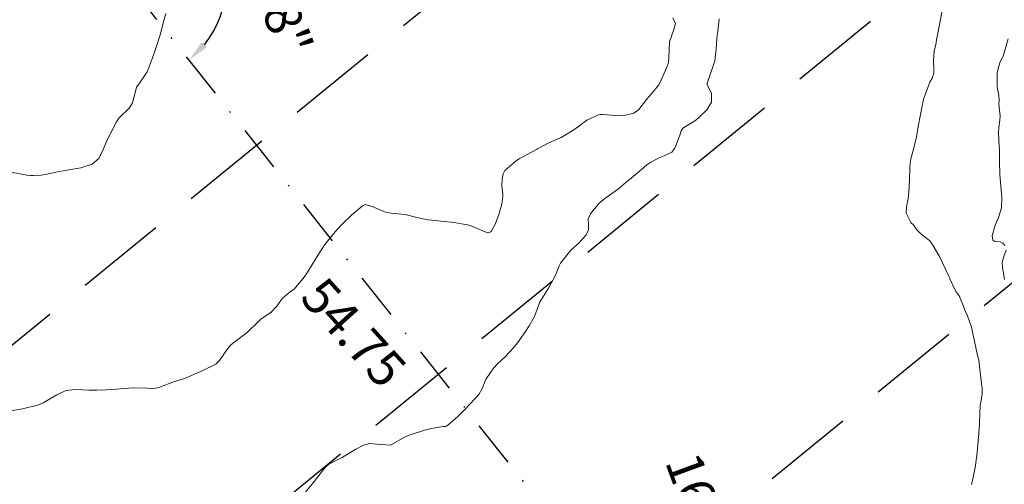
# Model space of a CAD drawing. Units: metres. Extents: x 782216 to 785189, y 8143470 to 8145414.
# Drawn here: x 783702 to 783770, y 8143928 to 8143960 of the extents above; entities that cross this region are included whole.
import ezdxf

# ---------------------------------------------------------------- set-up
doc = ezdxf.new("R2010")
doc.units = ezdxf.units.M
doc.header["$LTSCALE"] = 25
doc.linetypes.add('DASHDOT', pattern=[25.4, 12.7, -6.35, 0, -6.35])
doc.linetypes.add('HIDDEN', pattern=[0.375, 0.25, -0.125])
doc.layers.add('B-angulo', color=7, linetype='Continuous', lineweight=25)
for name, color, linetype in [('B_lines acortes', 7, 'Continuous'), ('Curva Indice', 36, 'Continuous'), ('CVL_CUADCON_TX', 2, 'Continuous'), ('MEM', 7, 'Continuous')]:
    doc.layers.add(name, color=color, linetype=linetype)
doc.styles.add('MONOTXT4', font='MONOTXT4.shx')
doc.styles.get("Standard").update_dxf_attribs({"font": 'simplex.shx'})
doc.dimstyles.new('alessandra', dxfattribs={"dimtxt": 1.8, "dimasz": 2, "dimexe": 1.25, "dimexo": 0.625, "dimtad": 2, "dimjust": 3, "dimdec": 3, "dimzin": 9, "dimtxsty": 'Standard', "dimcen": 1.8, "dimclrd": 7, "dimclrt": 7, "dimaunit": 1, "dimadec": 4, "dimazin": 0, "dimtfac": 1, "dimtdec": 3, "dimtmove": 0, "dimatfit": 3, "dimfxl": 0, "dimarcsym": 0})

# ---------------------------------------------------------------- blocks, each defined once
blk = doc.blocks.new('*D17')
at = {"layer": 'B-angulo', "color": 7, "lineweight": -2}
blk.add_arc((783709.6779569956, 8143962.524925115), 6.734233528982308, 321.2468057242892, 105.0189106778011, dxfattribs=at)
at = {"layer": 'B-angulo', "color": 7}
for points in [[(783708.024135415, 8143968.796376774), (783707.8415891379, 8143969.261862387), (783706.5364054348, 8143968.481480748)], [(783715.1059670569, 8143958.132286103), (783714.7533253971, 8143958.486748879), (783713.866257899, 8143957.251592511)]]:
    blk.add_solid(points, dxfattribs=at)
at = {"layer": 'B-angulo', "color": 7, "insert": (783717.9696695744, 8143965.610817013), "char_height": 2.5, "attachment_point": 5, "rotation": 290.4135457607837}
blk.add_mtext('169°20\'58"', dxfattribs=at)
blk = doc.blocks.new('*D18')
at = {"layer": 'B-angulo', "color": 7, "lineweight": -2}
blk.add_arc((783743.7263617809, 8143919.655855479), 4.872533642482831, 345.8765056182433, 110.749272140039, dxfattribs=at)
at = {"layer": 'B-angulo', "color": 7}
for points in [[(783742.1236240556, 8143923.994989358), (783741.8766252697, 8143924.429720998), (783740.6959297396, 8143923.471358819)], [(783748.6817725496, 8143918.369301446), (783748.2214447777, 8143918.564489413), (783747.8660447639, 8143917.085912113)]]:
    blk.add_solid(points, dxfattribs=at)
at = {"layer": 'B-angulo', "color": 7, "insert": (783750.2837480842, 8143922.064111219), "char_height": 2.5, "attachment_point": 5, "rotation": 290.16618769632333}
blk.add_mtext('160°17\'25"', dxfattribs=at)
blk = doc.blocks.new('*D19')
at = {"layer": 'B-angulo', "color": 7, "lineweight": -2}
blk.add_arc((783793.9249053658, 8143888.492258037), 8.061313521415412, 69.67297707576829, 137.4910187990745, dxfattribs=at)
at = {"layer": 'B-angulo', "color": 7}
for points in [[(783796.833506583, 8143896.276889632), (783796.6169494074, 8143895.826220142), (783798.0772364673, 8143895.401883362)], [(783788.1815452818, 8143893.788286382), (783787.7831254494, 8143894.090381794), (783787.0760491332, 8143892.744074591)]]:
    blk.add_solid(points, dxfattribs=at)
at = {"layer": 'B-angulo', "color": 7, "insert": (783791.7448838686, 8143898.430371534), "char_height": 2.5, "attachment_point": 5, "rotation": 12.372420455523274}
blk.add_mtext('89°10\'17"', dxfattribs=at)

msp = doc.modelspace()

# ---------------------------------------------------------------- linework, layer by layer
at = {"layer": 'B_lines acortes', "color": 161, "linetype": 'HIDDEN', "lineweight": 25, "extrusion": (0.6319162317218411, -0.7750366933806866, 0)}
for points, elevation in [([(5753854.668694012, 0), (5753771.776447046, 0), (5753621.776447046, 0)], -5816676.714041088), ([(5753854.749740218, 0), (5753771.776447046, 0), (5753621.776447045, 0)], -5816656.714041086), ([(5753854.835207207, 0), (5753771.776447047, 0), (5753621.776447047, 0)], -5816636.714041086), ([(5753854.784102584, 0), (5753771.776447047, 0), (5753621.776447046, 0)], -5816616.714041087), ([(5753871.776447047, 0), (5753771.776447046, 0), (5753621.776447046, 0)], -5816596.714041085), ([(5753871.776447047, 0), (5753771.776447046, 0), (5753621.776447046, 0)], -5816576.714041086), ([(5753881.401127994, 0), (5753771.776447047, 0), (5753621.776447046, 0)], -5816556.714041085), ([(5753871.776447047, 0), (5753771.776447047, 0), (5753621.776447047, 0)], -5816537.373142776)]:
    msp.add_lwpolyline(points, dxfattribs=dict(at, elevation=elevation))
at = {"layer": 'Curva Indice', "color": 36, "linetype": 'Continuous', "lineweight": 13, "flags": 128}
for points, elevation in [([(783767.4841139622, 8143928.189267473), (783767.6070982646, 8143928.710461768), (783767.7351184548, 8143929.364605503), (783767.8549481896, 8143930.193425443), (783767.9020951181, 8143930.653347685), (783767.9891090135, 8143931.687464372), (783768.0235139702, 8143932.090205566), (783768.0339188476, 8143932.258935525), (783768.0693547325, 8143933.143987221), (783768.0840399791, 8143933.516458496), (783768.086237459, 8143933.557003803), (783768.0935722699, 8143933.622906006), (783768.1332350366, 8143933.815242944), (783768.2207450818, 8143934.409294264), (783768.2198588941, 8143934.751754594), (783768.1513114565, 8143935.34936256), (783768.1231709719, 8143935.675796688), (783767.9963117207, 8143936.719121873), (783767.9759111428, 8143936.80983997), (783767.9392475924, 8143936.94049916), (783767.743591093, 8143937.7889456), (783767.618634691, 8143938.432073596), (783767.4988073516, 8143938.962740853), (783767.2111561822, 8143939.742964023), (783767.05732859, 8143940.082454866), (783766.8728740984, 8143940.564041493), (783766.7040142773, 8143941.00532829), (783766.6849229087, 8143941.037298561), (783766.4233879726, 8143941.415838636), (783766.0199977946, 8143942.275082635), (783765.9998166091, 8143942.32230183), (783765.9375584673, 8143942.463572586), (783765.3122590457, 8143943.804350475), (783764.8463627235, 8143944.589491218), (783764.6287191161, 8143944.877714355), (783764.5356847781, 8143944.972796671), (783764.0054902001, 8143945.388585201), (783763.7679298962, 8143945.620955233), (783763.4901180842, 8143945.991732287), (783763.3745383995, 8143946.094048353), (783763.3321335721, 8143946.133699766), (783763.0294009123, 8143946.778171383), (783763.032459138, 8143947.182762204), (783763.161040389, 8143947.800864397), (783763.2076397734, 8143948.241539706), (783763.2457733168, 8143949.044369368), (783763.2761239866, 8143949.83771307), (783763.2940516823, 8143950.230836447), (783763.3338630197, 8143950.502729297), (783763.5393847325, 8143951.25687442), (783763.7237590007, 8143951.997925673), (783763.7794533113, 8143952.293549432), (783763.8724924945, 8143952.821331663), (783763.9852554456, 8143953.417120161), (783764.1849663081, 8143954.438523032), (783764.2347178948, 8143954.645458505), (783764.3003800234, 8143954.840730449), (783764.5408980406, 8143955.498985428), (783764.6464989989, 8143955.740373675), (783764.7994308565, 8143956.012863338), (783764.9171731931, 8143956.344788718), (783764.911603373, 8143956.840594339), (783764.8934053129, 8143957.003659667), (783764.884582442, 8143957.254260276), (783764.9352988848, 8143957.838359549), (783765.0663329186, 8143958.443120329), (783765.1010574645, 8143958.654905982), (783765.1395334166, 8143958.868642632), (783765.195598891, 8143959.108318596), (783765.5472969499, 8143960.986394529)], 85), ([(783767.4841139622, 8143928.189267473), (783767.6070982646, 8143928.710461768), (783767.7351184548, 8143929.364605503), (783767.8549481896, 8143930.193425443), (783767.9020951181, 8143930.653347685), (783767.9891090135, 8143931.687464372), (783768.0235139702, 8143932.090205566), (783768.0339188476, 8143932.258935525), (783768.0693547325, 8143933.143987221), (783768.0840399791, 8143933.516458496), (783768.086237459, 8143933.557003803), (783768.0935722699, 8143933.622906006), (783768.1332350366, 8143933.815242944), (783768.2207450818, 8143934.409294264), (783768.2198588941, 8143934.751754594), (783768.1513114565, 8143935.34936256), (783768.1231709719, 8143935.675796688), (783767.9963117207, 8143936.719121873), (783767.9759111428, 8143936.80983997), (783767.9392475924, 8143936.94049916), (783767.743591093, 8143937.7889456), (783767.618634691, 8143938.432073596), (783767.4988073516, 8143938.962740853), (783767.2111561822, 8143939.742964023), (783767.05732859, 8143940.082454866), (783766.8728740984, 8143940.564041493), (783766.7040142773, 8143941.00532829), (783766.6849229087, 8143941.037298561), (783766.4233879726, 8143941.415838636), (783766.0199977946, 8143942.275082635), (783765.9998166091, 8143942.32230183), (783765.9375584673, 8143942.463572586), (783765.3122590457, 8143943.804350475), (783764.8463627235, 8143944.589491218), (783764.6287191161, 8143944.877714355), (783764.5356847781, 8143944.972796671), (783764.0054902001, 8143945.388585201), (783763.7679298962, 8143945.620955233), (783763.4901180842, 8143945.991732287), (783763.3745383995, 8143946.094048353), (783763.3321335721, 8143946.133699766), (783763.0294009123, 8143946.778171383), (783763.032459138, 8143947.182762204), (783763.161040389, 8143947.800864397), (783763.2076397734, 8143948.241539706), (783763.2457733168, 8143949.044369368), (783763.2761239866, 8143949.83771307), (783763.2940516823, 8143950.230836447), (783763.3338630197, 8143950.502729297), (783763.5393847325, 8143951.25687442), (783763.7237590007, 8143951.997925673), (783763.7794533113, 8143952.293549432), (783763.8724924945, 8143952.821331663), (783763.9852554456, 8143953.417120161), (783764.1849663081, 8143954.438523032), (783764.2347178948, 8143954.645458505), (783764.3003800234, 8143954.840730449), (783764.5408980406, 8143955.498985428), (783764.6464989989, 8143955.740373675), (783764.7994308565, 8143956.012863338), (783764.9171731931, 8143956.344788718), (783764.911603373, 8143956.840594339), (783764.8934053129, 8143957.003659667), (783764.884582442, 8143957.254260276), (783764.9352988848, 8143957.838359549), (783765.0663329186, 8143958.443120329), (783765.1010574645, 8143958.654905982), (783765.1395334166, 8143958.868642632), (783765.195598891, 8143959.108318596), (783765.5472969499, 8143960.986394529)], 85), ([(783747.0222748488, 8143960.137785334), (783747.2134114546, 8143959.76896674), (783747.0643548789, 8143959.27064172), (783746.811977075, 8143958.499668993), (783746.7516438235, 8143957.388126232), (783746.7288030942, 8143957.103736855), (783746.6838242891, 8143956.92862929), (783746.2787628216, 8143955.994717433), (783746.0738955764, 8143955.571347677), (783745.5423041934, 8143954.915172676), (783745.226436594, 8143954.567314188), (783744.7070834297, 8143953.868790175), (783744.3512897175, 8143953.614313447), (783743.775618403, 8143953.480501482), (783743.1749081514, 8143953.46360918), (783742.2126261361, 8143953.532738336), (783742.064925944, 8143953.532134808), (783741.9393469328, 8143953.502344384), (783741.1277676965, 8143953.14072194), (783740.6525966753, 8143952.788079365), (783740.2423262524, 8143952.475509178), (783739.3828154816, 8143951.960581621), (783739.3476876456, 8143951.944030632), (783739.306454109, 8143951.92791635), (783738.5372437579, 8143951.579071596), (783737.7631391436, 8143951.171982077), (783737.7265395087, 8143951.152075907), (783737.3451600573, 8143950.960563578), (783736.5046135325, 8143950.504130429), (783736.3282666162, 8143950.388278691), (783735.5199056643, 8143949.699315572), (783735.3936303162, 8143949.46755634), (783735.3395326829, 8143949.094618196), (783735.3139250376, 8143948.649203081), (783735.3852686018, 8143948.068453629), (783735.3899489492, 8143947.93853565), (783735.308, 8143947.393746843), (783735.1174166545, 8143946.686100248), (783734.8509722252, 8143946.022730349), (783734.5811017097, 8143945.526870982), (783734.5121326435, 8143945.469050511), (783734.3997154383, 8143945.431637752), (783734.2774218037, 8143945.45397683), (783733.1351208843, 8143945.939396671), (783732.9604207652, 8143945.982745235), (783731.8909379041, 8143946.158061087), (783731.8566888445, 8143946.161809299), (783731.8348981703, 8143946.163045593), (783730.2724058374, 8143946.307199412), (783729.485401656, 8143946.488500994), (783728.6951110817, 8143946.677425493), (783727.6976769951, 8143946.780179621), (783727.3407762316, 8143946.844023215), (783726.596204432, 8143947.163075358), (783726.5059302256, 8143947.203125464), (783725.9577623846, 8143947.36404881), (783725.7615150975, 8143947.270795122), (783725.174805809, 8143946.774207365), (783724.9975387065, 8143946.622763515), (783724.359794341, 8143946.017380169), (783724.0311690257, 8143945.656700326), (783723.5378064006, 8143945.083973091), (783723.1873156612, 8143944.625260397), (783722.7359820188, 8143943.918445078), (783722.4816192274, 8143943.503562231), (783721.9314554604, 8143942.621622309), (783721.775942392, 8143942.390747381), (783721.0996457385, 8143941.60470609), (783720.8172602197, 8143941.392454911), (783720.2905707117, 8143940.946068651), (783719.89434388, 8143940.410946333), (783719.472460174, 8143939.977204969), (783718.8295080129, 8143939.532630662), (783718.6597636475, 8143939.387537188), (783717.8558246852, 8143938.606766121), (783716.9574634852, 8143937.918799922), (783716.7475465629, 8143937.755675955), (783716.5174726346, 8143937.496902505), (783715.9765889, 8143936.67790142), (783715.7082818628, 8143936.447112006), (783714.7224060611, 8143935.951134438), (783713.5597014476, 8143935.46450364), (783713.276146001, 8143935.371361933), (783712.8897247864, 8143935.254340807), (783711.8090294504, 8143934.845501723), (783711.4591068844, 8143934.766232836), (783711.0402750964, 8143934.792143047), (783710.1031596616, 8143934.827037811), (783709.7245694054, 8143934.800321568), (783708.8979613108, 8143934.726710505), (783708.1687310622, 8143934.681323169), (783707.5588828311, 8143934.658643404), (783707.0449959582, 8143934.660053925), (783706.0858904293, 8143934.711243912), (783705.4396971012, 8143934.636598794), (783704.8082369259, 8143934.339849109), (783703.8807054413, 8143933.795542466), (783703.6293338733, 8143933.679261854), (783703.486393725, 8143933.63373246), (783702.4714355262, 8143933.382855648), (783701.2812012089, 8143933.167624521)], 87.5), ([(783747.0222748488, 8143960.137785334), (783747.2134114546, 8143959.76896674), (783747.0643548789, 8143959.27064172), (783746.811977075, 8143958.499668993), (783746.7516438235, 8143957.388126232), (783746.7288030942, 8143957.103736855), (783746.6838242891, 8143956.92862929), (783746.2787628216, 8143955.994717433), (783746.0738955764, 8143955.571347677), (783745.5423041934, 8143954.915172676), (783745.226436594, 8143954.567314188), (783744.7070834297, 8143953.868790175), (783744.3512897175, 8143953.614313447), (783743.775618403, 8143953.480501482), (783743.1749081514, 8143953.46360918), (783742.2126261361, 8143953.532738336), (783742.064925944, 8143953.532134808), (783741.9393469328, 8143953.502344384), (783741.1277676965, 8143953.14072194), (783740.6525966753, 8143952.788079365), (783740.2423262524, 8143952.475509178), (783739.3828154816, 8143951.960581621), (783739.3476876456, 8143951.944030632), (783739.306454109, 8143951.92791635), (783738.5372437579, 8143951.579071596), (783737.7631391436, 8143951.171982077), (783737.7265395087, 8143951.152075907), (783737.3451600573, 8143950.960563578), (783736.5046135325, 8143950.504130429), (783736.3282666162, 8143950.388278691), (783735.5199056643, 8143949.699315572), (783735.3936303162, 8143949.46755634), (783735.3395326829, 8143949.094618196), (783735.3139250376, 8143948.649203081), (783735.3852686018, 8143948.068453629), (783735.3899489492, 8143947.93853565), (783735.308, 8143947.393746843), (783735.1174166545, 8143946.686100248), (783734.8509722252, 8143946.022730349), (783734.5811017097, 8143945.526870982), (783734.5121326435, 8143945.469050511), (783734.3997154383, 8143945.431637752), (783734.2774218037, 8143945.45397683), (783733.1351208843, 8143945.939396671), (783732.9604207652, 8143945.982745235), (783731.8909379041, 8143946.158061087), (783731.8566888445, 8143946.161809299), (783731.8348981703, 8143946.163045593), (783730.2724058374, 8143946.307199412), (783729.485401656, 8143946.488500994), (783728.6951110817, 8143946.677425493), (783727.6976769951, 8143946.780179621), (783727.3407762316, 8143946.844023215), (783726.596204432, 8143947.163075358), (783726.5059302256, 8143947.203125464), (783725.9577623846, 8143947.36404881), (783725.7615150975, 8143947.270795122), (783725.174805809, 8143946.774207365), (783724.9975387065, 8143946.622763515), (783724.359794341, 8143946.017380169), (783724.0311690257, 8143945.656700326), (783723.5378064006, 8143945.083973091), (783723.1873156612, 8143944.625260397), (783722.7359820188, 8143943.918445078), (783722.4816192274, 8143943.503562231), (783721.9314554604, 8143942.621622309), (783721.775942392, 8143942.390747381), (783721.0996457385, 8143941.60470609), (783720.8172602197, 8143941.392454911), (783720.2905707117, 8143940.946068651), (783719.89434388, 8143940.410946333), (783719.472460174, 8143939.977204969), (783718.8295080129, 8143939.532630662), (783718.6597636475, 8143939.387537188), (783717.8558246852, 8143938.606766121), (783716.9574634852, 8143937.918799922), (783716.7475465629, 8143937.755675955), (783716.5174726346, 8143937.496902505), (783715.9765889, 8143936.67790142), (783715.7082818628, 8143936.447112006), (783714.7224060611, 8143935.951134438), (783713.5597014476, 8143935.46450364), (783713.276146001, 8143935.371361933), (783712.8897247864, 8143935.254340807), (783711.8090294504, 8143934.845501723), (783711.4591068844, 8143934.766232836), (783711.0402750964, 8143934.792143047), (783710.1031596616, 8143934.827037811), (783709.7245694054, 8143934.800321568), (783708.8979613108, 8143934.726710505), (783708.1687310622, 8143934.681323169), (783707.5588828311, 8143934.658643404), (783707.0449959582, 8143934.660053925), (783706.0858904293, 8143934.711243912), (783705.4396971012, 8143934.636598794), (783704.8082369259, 8143934.339849109), (783703.8807054413, 8143933.795542466), (783703.6293338733, 8143933.679261854), (783703.486393725, 8143933.63373246), (783702.4714355262, 8143933.382855648), (783701.2812012089, 8143933.167624521)], 87.5), ([(783712.2967885507, 8143960.451395851), (783712.1392566059, 8143959.870387559), (783711.909569497, 8143958.974140305), (783711.7216301474, 8143958.403065652), (783711.5266775778, 8143957.871237862), (783711.3818713177, 8143957.411587112), (783711.041576115, 8143956.496332205), (783711.0112150358, 8143956.44208452), (783710.4275399693, 8143955.609436867), (783710.2862060573, 8143955.397455825), (783710.2796742413, 8143955.381551901), (783710.0136589161, 8143954.335852017), (783709.8059605546, 8143953.989621455), (783709.0985653212, 8143953.294005994), (783708.9046951521, 8143953.036898157), (783708.4898659748, 8143952.23136118), (783708.2673653967, 8143951.797634603), (783708.020629968, 8143951.174541351), (783707.6914151313, 8143950.512340168), (783707.2307790436, 8143950.12650036), (783706.471454009, 8143949.875084721), (783705.9123760946, 8143949.796882267), (783704.8537415655, 8143949.610176388), (783704.2584430599, 8143949.456689578), (783703.7399134391, 8143949.36971406), (783703.2069854736, 8143949.344151666), (783703.0410417952, 8143949.34712984), (783702.7680624961, 8143949.382457277), (783701.6924992627, 8143949.583108219)], 90), ([(783712.2967885507, 8143960.451395851), (783712.1392566059, 8143959.870387559), (783711.909569497, 8143958.974140305), (783711.7216301474, 8143958.403065652), (783711.5266775778, 8143957.871237862), (783711.3818713177, 8143957.411587112), (783711.041576115, 8143956.496332205), (783711.0112150358, 8143956.44208452), (783710.4275399693, 8143955.609436867), (783710.2862060573, 8143955.397455825), (783710.2796742413, 8143955.381551901), (783710.0136589161, 8143954.335852017), (783709.8059605546, 8143953.989621455), (783709.0985653212, 8143953.294005994), (783708.9046951521, 8143953.036898157), (783708.4898659748, 8143952.23136118), (783708.2673653967, 8143951.797634603), (783708.020629968, 8143951.174541351), (783707.6914151313, 8143950.512340168), (783707.2307790436, 8143950.12650036), (783706.471454009, 8143949.875084721), (783705.9123760946, 8143949.796882267), (783704.8537415655, 8143949.610176388), (783704.2584430599, 8143949.456689578), (783703.7399134391, 8143949.36971406), (783703.2069854736, 8143949.344151666), (783703.0410417952, 8143949.34712984), (783702.7680624961, 8143949.382457277), (783701.6924992627, 8143949.583108219)], 90), ([(783750.2067111705, 8143960.074300568), (783750.1209855021, 8143959.209064806), (783750.0737840692, 8143958.949447877), (783750.0393347032, 8143958.723402446), (783749.9892187859, 8143958.027939872), (783749.9365371, 8143957.405310074), (783749.8966900134, 8143957.176397884), (783749.8130548159, 8143956.919959132), (783749.3781380146, 8143955.666413314), (783749.3918125916, 8143955.552412684), (783749.6784669834, 8143954.979485183), (783749.6685717124, 8143954.370656392), (783749.389492858, 8143953.862155865), (783748.817802082, 8143953.333231157), (783748.5715312895, 8143953.129395999), (783748.0073618912, 8143952.774164434), (783747.7237611492, 8143952.590680212), (783747.6082401657, 8143952.409669857), (783747.5112793574, 8143952.124228512), (783747.171300401, 8143951.234522565), (783746.9557753312, 8143950.959013269), (783746.4340918388, 8143950.707345628), (783746.1015842147, 8143950.571844041), (783745.5207659095, 8143950.27179881), (783745.2576941936, 8143950.08895375), (783744.8496509218, 8143949.741196536), (783744.3103136674, 8143949.290972706), (783743.8378080442, 8143948.887728976), (783743.301098967, 8143948.445580435), (783742.8514813727, 8143948.116985132), (783742.2491800983, 8143947.693971016), (783741.9675692874, 8143947.439758211), (783741.3864245876, 8143946.728679039), (783741.2369726982, 8143946.390510446), (783741.2519707766, 8143946.020498664), (783741.2436278556, 8143945.624591257), (783741.0895982431, 8143945.286782135), (783740.6000333447, 8143944.745708746), (783740.0385025723, 8143944.235233782), (783739.3269122606, 8143943.351758471), (783739.2359929332, 8143943.166455863), (783738.97926975, 8143942.528384902), (783738.6542511105, 8143941.888174076), (783738.5182587665, 8143941.649916191), (783737.9492090438, 8143940.730169648), (783737.9367948398, 8143940.709888518), (783737.9192711539, 8143940.669760473), (783737.5378164495, 8143939.657864811), (783737.1828064611, 8143939.050356907), (783736.8792856031, 8143938.600118213), (783736.374165281, 8143937.887304063), (783736.0929155804, 8143937.532985389), (783735.5658423752, 8143936.955065494), (783735.0415913204, 8143936.477078152), (783734.7354283503, 8143936.170293932), (783734.2433879415, 8143935.421239158), (783733.9480353913, 8143934.717491936), (783733.739687653, 8143934.348291878), (783733.1425434025, 8143933.730740516), (783732.7305618643, 8143933.296427053), (783732.3138047282, 8143932.882668733), (783731.616480262, 8143932.258962742), (783731.50184359, 8143932.180826703), (783731.4221881949, 8143932.165541823), (783731.3021613136, 8143932.157510488), (783730.5977729333, 8143932.048815123), (783730.023485766, 8143931.925582068), (783728.9642767855, 8143931.573117444), (783728.8062980603, 8143931.516162286), (783728.6896363162, 8143931.450035909), (783727.6910736081, 8143930.901577118), (783726.7560079116, 8143930.970255941), (783726.2756607297, 8143931.00833473), (783725.8420726582, 8143930.882596695), (783725.3085693554, 8143930.609377943), (783724.5519487613, 8143930.161147644), (783724.3786427137, 8143930.056760367), (783723.9459760289, 8143929.845407477), (783723.4478357995, 8143929.590817763), (783723.2049278654, 8143929.360769948), (783722.617651019, 8143928.600904238), (783722.3743363402, 8143928.307107651), (783721.802190702, 8143927.628531577)], 85), ([(783750.2067111705, 8143960.074300568), (783750.1209855021, 8143959.209064806), (783750.0737840692, 8143958.949447877), (783750.0393347032, 8143958.723402446), (783749.9892187859, 8143958.027939872), (783749.9365371, 8143957.405310074), (783749.8966900134, 8143957.176397884), (783749.8130548159, 8143956.919959132), (783749.3781380146, 8143955.666413314), (783749.3918125916, 8143955.552412684), (783749.6784669834, 8143954.979485183), (783749.6685717124, 8143954.370656392), (783749.389492858, 8143953.862155865), (783748.817802082, 8143953.333231157), (783748.5715312895, 8143953.129395999), (783748.0073618912, 8143952.774164434), (783747.7237611492, 8143952.590680212), (783747.6082401657, 8143952.409669857), (783747.5112793574, 8143952.124228512), (783747.171300401, 8143951.234522565), (783746.9557753312, 8143950.959013269), (783746.4340918388, 8143950.707345628), (783746.1015842147, 8143950.571844041), (783745.5207659095, 8143950.27179881), (783745.2576941936, 8143950.08895375), (783744.8496509218, 8143949.741196536), (783744.3103136674, 8143949.290972706), (783743.8378080442, 8143948.887728976), (783743.301098967, 8143948.445580435), (783742.8514813727, 8143948.116985132), (783742.2491800983, 8143947.693971016), (783741.9675692874, 8143947.439758211), (783741.3864245876, 8143946.728679039), (783741.2369726982, 8143946.390510446), (783741.2519707766, 8143946.020498664), (783741.2436278556, 8143945.624591257), (783741.0895982431, 8143945.286782135), (783740.6000333447, 8143944.745708746), (783740.0385025723, 8143944.235233782), (783739.3269122606, 8143943.351758471), (783739.2359929332, 8143943.166455863), (783738.97926975, 8143942.528384902), (783738.6542511105, 8143941.888174076), (783738.5182587665, 8143941.649916191), (783737.9492090438, 8143940.730169648), (783737.9367948398, 8143940.709888518), (783737.9192711539, 8143940.669760473), (783737.5378164495, 8143939.657864811), (783737.1828064611, 8143939.050356907), (783736.8792856031, 8143938.600118213), (783736.374165281, 8143937.887304063), (783736.0929155804, 8143937.532985389), (783735.5658423752, 8143936.955065494), (783735.0415913204, 8143936.477078152), (783734.7354283503, 8143936.170293932), (783734.2433879415, 8143935.421239158), (783733.9480353913, 8143934.717491936), (783733.739687653, 8143934.348291878), (783733.1425434025, 8143933.730740516), (783732.7305618643, 8143933.296427053), (783732.3138047282, 8143932.882668733), (783731.616480262, 8143932.258962742), (783731.50184359, 8143932.180826703), (783731.4221881949, 8143932.165541823), (783731.3021613136, 8143932.157510488), (783730.5977729333, 8143932.048815123), (783730.023485766, 8143931.925582068), (783728.9642767855, 8143931.573117444), (783728.8062980603, 8143931.516162286), (783728.6896363162, 8143931.450035909), (783727.6910736081, 8143930.901577118), (783726.7560079116, 8143930.970255941), (783726.2756607297, 8143931.00833473), (783725.8420726582, 8143930.882596695), (783725.3085693554, 8143930.609377943), (783724.5519487613, 8143930.161147644), (783724.3786427137, 8143930.056760367), (783723.9459760289, 8143929.845407477), (783723.4478357995, 8143929.590817763), (783723.2049278654, 8143929.360769948), (783722.617651019, 8143928.600904238), (783722.3743363402, 8143928.307107651), (783721.802190702, 8143927.628531577)], 85), ([(783769.7823369135, 8143944.56458801), (783769.6350456008, 8143944.714150094), (783769.4535294285, 8143944.810393005), (783769.0883465861, 8143944.844217438), (783768.9468922666, 8143944.920759104), (783768.9112644612, 8143945.213102547), (783769.1137338565, 8143945.950267304), (783769.3391728662, 8143946.484733186), (783769.5511661512, 8143947.146945374), (783769.5685249069, 8143947.863456768), (783769.4318341673, 8143949.409457785), (783769.4305319001, 8143949.463491976), (783769.4301077246, 8143949.510242004), (783769.41973344, 8143950.19472201), (783769.4069599689, 8143951.167051463), (783769.4048470061, 8143951.235538783), (783769.3992562918, 8143951.307829224), (783769.3522073743, 8143952.274768773), (783769.3783311185, 8143952.630443132), (783769.4455955741, 8143953.143674099), (783769.4513194612, 8143953.42409192), (783769.4129493842, 8143953.820380855), (783769.3774713716, 8143954.260053263), (783769.3820437468, 8143954.515093551), (783769.3682588805, 8143954.824758776), (783769.2854700875, 8143955.255957266), (783769.2438424008, 8143955.500389069), (783769.2446692709, 8143956.395396229), (783769.4459827428, 8143957.066662588), (783769.6934024289, 8143957.589757005), (783770.0150801942, 8143958.702517331)], 87.5), ([(783769.7823369135, 8143944.56458801), (783769.6350456008, 8143944.714150094), (783769.4535294285, 8143944.810393005), (783769.0883465861, 8143944.844217438), (783768.9468922666, 8143944.920759104), (783768.9112644612, 8143945.213102547), (783769.1137338565, 8143945.950267304), (783769.3391728662, 8143946.484733186), (783769.5511661512, 8143947.146945374), (783769.5685249069, 8143947.863456768), (783769.4318341673, 8143949.409457785), (783769.4305319001, 8143949.463491976), (783769.4301077246, 8143949.510242004), (783769.41973344, 8143950.19472201), (783769.4069599689, 8143951.167051463), (783769.4048470061, 8143951.235538783), (783769.3992562918, 8143951.307829224), (783769.3522073743, 8143952.274768773), (783769.3783311185, 8143952.630443132), (783769.4455955741, 8143953.143674099), (783769.4513194612, 8143953.42409192), (783769.4129493842, 8143953.820380855), (783769.3774713716, 8143954.260053263), (783769.3820437468, 8143954.515093551), (783769.3682588805, 8143954.824758776), (783769.2854700875, 8143955.255957266), (783769.2438424008, 8143955.500389069), (783769.2446692709, 8143956.395396229), (783769.4459827428, 8143957.066662588), (783769.6934024289, 8143957.589757005), (783770.0150801942, 8143958.702517331)], 87.5), ([(783769.7563259325, 8143942.242975977), (783769.6208168454, 8143943.072019182), (783769.5869787936, 8143943.401198952), (783769.7078881701, 8143943.797162171), (783769.8719601247, 8143944.246125961)], 87.5), ([(783769.7563259325, 8143942.242975977), (783769.6208168454, 8143943.072019182), (783769.5869787936, 8143943.401198952), (783769.7078881701, 8143943.797162171), (783769.8719601247, 8143944.246125961)], 87.5)]:
    msp.add_lwpolyline(points, dxfattribs=dict(at, elevation=elevation))
at = {"layer": 'MEM', "color": 214, "linetype": 'DASHDOT', "ltscale": 0.01, "elevation": -305}
msp.add_lwpolyline([(783731.8218036132, 8144039.666074743), (783681.974689984, 8144015.051852654), (783709.6779569953, 8143962.524925115), (783743.7263617807, 8143919.655855476), (783793.9249053654, 8143888.492258037), (783819.8735789997, 8143931.671765662), (783862.2108886135, 8143969.260927939), (783828.135566429, 8144027.098031683), (783777.0228839052, 8144073.659353158)], close=True, dxfattribs=at)

# ---------------------------------------------------------------- texts
at = {"layer": 'CVL_CUADCON_TX', "color": 7, "style": 'MONOTXT4'}
msp.add_text('54.75', height=2.5, rotation=312.0494892312017, dxfattribs=at).set_placement((783721.3827182411, 8143940.933964536))

# ---------------------------------------------------------------- dimensions: what is measured, and where the dimension line sits
at = {"layer": 'B-angulo'}
for base, line1, line2, picture, middle in [((783712.9059349014, 8143968.435090922), ((783743.7263617807, 8143919.655855476, -305), (783709.6779569953, 8143962.524925115, -305)), ((783709.6779569953, 8143962.524925115, -305), (783681.974689984, 8144015.051852654, -305)), '*D17', (783715.9892776594, 8143964.87378286)), ((783744.9851702848, 8143924.362976175), ((783743.7263617807, 8143919.655855476, -305), (783709.6779569953, 8143962.524925115, -305)), ((783793.9249053654, 8143888.492258037, -305), (783743.7263617807, 8143919.655855476, -305)), '*D18', (783748.3001927016, 8143921.33563368)), ((783790.0853172387, 8143895.580441071), ((783819.8735789997, 8143931.671765662, -305), (783793.9249053654, 8143888.492258037, -305)), ((783793.9249053654, 8143888.492258037, -305), (783743.7263617807, 8143919.655855476, -305)), '*D19', (783792.1976465946, 8143896.366351816))]:
    dim = msp.add_angular_dim_2l(base=base, line1=line1, line2=line2, dimstyle='alessandra', override={"dimtxt": 2.5, "dimasz": 1.5}, dxfattribs=at)
    dim.commit()
    dim.dimension.update_dxf_attribs({"geometry": picture, "text_midpoint": middle, "dimtype": 162})

doc.saveas('drawing.dxf')
